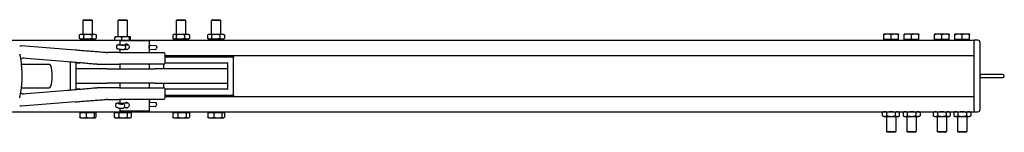
# Model space of a CAD drawing. Units: inches. Extents: x 29 to 418, y 9 to 265.
# Drawn here: x 294 to 336, y 249 to 254 of the extents above; entities that cross this region are included whole.
import ezdxf

# ---------------------------------------------------------------- set-up
doc = ezdxf.new("R2010")
doc.units = ezdxf.units.IN
doc.header["$LTSCALE"] = 12
doc.header["$MEASUREMENT"] = 0
doc.layers.add('Unified Visible', color=7, linetype='Continuous', lineweight=25)

msp = doc.modelspace()

# ---------------------------------------------------------------- linework, layer by layer
at = {"layer": 'Unified Visible'}
for p, q in [((296.275, 253.975), (296.239, 253.939)), ((296.633, 253.939), (296.239, 253.939)), ((296.239, 253.35), (296.239, 253.939)), ((296.275, 253.975), (296.596, 253.975)), ((296.596, 253.975), (296.633, 253.939)), ((296.633, 253.35), (296.633, 253.939)), ((297.775, 253.975), (297.739, 253.939)), ((298.133, 253.939), (297.739, 253.939)), ((297.739, 253.25), (297.739, 253.939)), ((297.775, 253.975), (298.096, 253.975)), ((298.096, 253.975), (298.133, 253.939)), ((298.133, 253.25), (298.133, 253.939)), ((300.275, 253.975), (300.239, 253.939)), ((300.633, 253.939), (300.239, 253.939)), ((300.239, 253.35), (300.239, 253.939)), ((300.275, 253.975), (300.596, 253.975)), ((300.596, 253.975), (300.633, 253.939)), ((300.633, 253.35), (300.633, 253.939)), ((301.775, 253.975), (301.739, 253.939)), ((302.133, 253.939), (301.739, 253.939)), ((301.739, 253.35), (301.739, 253.939)), ((301.775, 253.975), (302.096, 253.975)), ((302.096, 253.975), (302.133, 253.939)), ((302.133, 253.35), (302.133, 253.939)), ((296.072, 253.322), (296.072, 253.181)), ((296.121, 253.35), (296.075, 253.324)), ((296.161, 253.35), (296.121, 253.35)), ((296.431, 253.35), (296.161, 253.35)), ((296.249, 253.322), (296.249, 253.181)), ((296.706, 253.35), (296.431, 253.35)), ((296.613, 253.322), (296.613, 253.181)), ((296.751, 253.35), (296.706, 253.35)), ((296.751, 253.35), (296.796, 253.324)), ((296.799, 253.322), (296.799, 253.181)), ((300.074, 253.322), (300.074, 253.181)), ((300.121, 253.35), (300.092, 253.334)), ((300.147, 253.35), (300.121, 253.35)), ((300.4, 253.35), (300.147, 253.35)), ((300.219, 253.322), (300.219, 253.181)), ((300.689, 253.35), (300.4, 253.35)), ((300.581, 253.322), (300.581, 253.181)), ((300.751, 253.35), (300.689, 253.35)), ((300.751, 253.35), (300.779, 253.334)), ((300.797, 253.322), (300.797, 253.181)), ((301.573, 253.322), (301.573, 253.181)), ((301.621, 253.35), (301.586, 253.33)), ((301.652, 253.35), (301.621, 253.35)), ((301.912, 253.35), (301.652, 253.35)), ((301.731, 253.322), (301.731, 253.181)), ((302.196, 253.35), (301.912, 253.35)), ((302.093, 253.322), (302.093, 253.181)), ((302.251, 253.35), (302.196, 253.35)), ((302.251, 253.35), (302.285, 253.33)), ((302.298, 253.322), (302.298, 253.181)), ((330.716, 253.361), (330.558, 253.361)), ((330.558, 253.124), (330.558, 253.333)), ((331.031, 253.361), (330.716, 253.361)), ((330.873, 253.124), (330.873, 253.333)), ((331.188, 253.361), (331.031, 253.361)), ((331.188, 253.124), (331.188, 253.333)), ((331.591, 253.362), (331.433, 253.362)), ((331.433, 253.124), (331.433, 253.334)), ((331.906, 253.362), (331.591, 253.362)), ((331.748, 253.124), (331.748, 253.334)), ((332.063, 253.362), (331.906, 253.362)), ((332.063, 253.124), (332.063, 253.334)), ((332.888, 253.361), (332.73, 253.361)), ((332.73, 253.124), (332.73, 253.333)), ((333.203, 253.361), (332.888, 253.361)), ((333.045, 253.124), (333.045, 253.333)), ((333.36, 253.361), (333.203, 253.361)), ((333.36, 253.124), (333.36, 253.333)), ((333.763, 253.361), (333.605, 253.361)), ((333.605, 253.124), (333.605, 253.333)), ((334.078, 253.361), (333.763, 253.361)), ((333.92, 253.124), (333.92, 253.333)), ((334.235, 253.361), (334.078, 253.361)), ((334.235, 253.124), (334.235, 253.333)), ((113.655, 253.1), (334.436, 253.1)), ((295.911, 252.672), (293.58, 252.861)), ((296.121, 253.153), (296.075, 253.179)), ((296.121, 253.153), (296.161, 253.153)), ((296.161, 253.153), (296.431, 253.153)), ((296.239, 253.1), (296.239, 253.153)), ((296.431, 253.153), (296.706, 253.153)), ((296.633, 253.1), (296.633, 253.153)), ((296.706, 253.153), (296.751, 253.153)), ((296.751, 253.153), (296.796, 253.179)), ((297.6, 253.1), (297.6, 253.222)), ((297.621, 253.25), (297.618, 253.248)), ((297.745, 253.25), (297.621, 253.25)), ((297.669, 252.854), (297.663, 252.802)), ((298.057, 253.25), (297.745, 253.25)), ((297.8, 252.909), (297.937, 252.899)), ((297.809, 252.906), (297.971, 252.895)), ((299.061, 253.069), (297.811, 253.069)), ((297.811, 253.069), (297.811, 252.908)), ((297.889, 253.1), (297.889, 253.222)), ((297.936, 252.899), (298.179, 252.899)), ((297.971, 252.895), (297.966, 252.884)), ((298.033, 252.862), (298.038, 252.853)), ((298.248, 253.25), (298.057, 253.25)), ((298.225, 253.1), (298.225, 253.222)), ((298.251, 253.25), (298.248, 253.25)), ((298.251, 253.25), (298.253, 253.248)), ((298.271, 253.1), (298.271, 253.222)), ((299.061, 253.069), (299.061, 252.569)), ((299.061, 252.921), (299.076, 252.919)), ((299.076, 252.919), (299.061, 252.914)), ((299.061, 252.892), (299.343, 252.876)), ((299.076, 252.919), (299.073, 252.891)), ((299.343, 252.876), (299.356, 252.873)), ((300.121, 253.153), (300.092, 253.17)), ((300.121, 253.153), (300.147, 253.153)), ((300.147, 253.153), (300.4, 253.153)), ((300.239, 253.1), (300.239, 253.153)), ((300.4, 253.153), (300.689, 253.153)), ((300.633, 253.1), (300.633, 253.153)), ((300.689, 253.153), (300.751, 253.153)), ((300.751, 253.153), (300.779, 253.17)), ((301.621, 253.153), (301.586, 253.173)), ((301.621, 253.153), (301.652, 253.153)), ((301.652, 253.153), (301.912, 253.153)), ((301.739, 253.1), (301.739, 253.153)), ((301.912, 253.153), (302.196, 253.153)), ((302.133, 253.1), (302.133, 253.153)), ((302.196, 253.153), (302.251, 253.153)), ((302.251, 253.153), (302.285, 253.173)), ((330.873, 253.124), (330.558, 253.124)), ((330.586, 253.124), (330.586, 253.1)), ((330.586, 253.1), (331.161, 253.1)), ((331.188, 253.124), (330.873, 253.124)), ((331.161, 253.124), (331.161, 253.1)), ((331.748, 253.124), (331.433, 253.124)), ((331.461, 253.124), (331.461, 253.101)), ((331.461, 253.101), (332.036, 253.101)), ((332.063, 253.124), (331.748, 253.124)), ((332.036, 253.124), (332.036, 253.101)), ((333.045, 253.124), (332.73, 253.124)), ((332.758, 253.124), (332.758, 253.1)), ((332.758, 253.1), (333.333, 253.1)), ((333.36, 253.124), (333.045, 253.124)), ((333.333, 253.124), (333.333, 253.1)), ((333.92, 253.124), (333.605, 253.124)), ((333.633, 253.124), (333.633, 253.1)), ((333.633, 253.1), (334.208, 253.1)), ((334.235, 253.124), (333.92, 253.124)), ((334.208, 253.124), (334.208, 253.1)), ((334.436, 253.1), (334.436, 253.038)), ((334.592, 253.1), (334.436, 253.1)), ((334.436, 253.1), (334.436, 253.1)), ((334.436, 252.475), (334.436, 253.038)), ((334.436, 250.132), (334.436, 253.007)), ((334.686, 250.132), (334.686, 253.007)), ((297.792, 252.569), (297.277, 252.569)), ((297.792, 252.569), (299.675, 252.569)), ((297.811, 252.717), (297.811, 252.569)), ((298.015, 252.717), (298.157, 252.717)), ((298.047, 252.814), (298.041, 252.762)), ((299.061, 252.714), (299.34, 252.698)), ((299.062, 252.771), (299.067, 252.823)), ((299.388, 252.805), (299.383, 252.753)), ((299.754, 252.148), (299.754, 252.49)), ((299.754, 252.444), (334.436, 252.444)), ((302.686, 252.444), (302.686, 252.381)), ((293.594, 252.069), (294.79, 252.069)), ((295.586, 252.173), (293.622, 252.333)), ((295.686, 252.165), (295.686, 250.973)), ((295.936, 252.131), (296.088, 252.131)), ((295.936, 251.881), (295.936, 252.131)), ((296.84, 252.069), (297.284, 252.069)), ((297.284, 252.069), (297.792, 252.069)), ((299.675, 252.069), (297.792, 252.069)), ((297.811, 252.069), (297.811, 251.881)), ((299.061, 252.069), (299.061, 251.881)), ((299.686, 252.07), (299.686, 251.881)), ((299.752, 252.131), (302.436, 252.131)), ((302.686, 252.381), (299.754, 252.381)), ((302.436, 251.881), (302.436, 252.131)), ((302.686, 250.756), (302.686, 252.381)), ((297.265, 251.881), (295.936, 251.881)), ((295.936, 251.256), (295.936, 251.881)), ((297.265, 251.881), (299.294, 251.881)), ((302.436, 251.881), (299.294, 251.881)), ((302.436, 251.256), (302.436, 251.881)), ((334.686, 251.632), (334.748, 251.632)), ((335.662, 251.632), (334.748, 251.632)), ((295.936, 251.006), (295.936, 251.256)), ((295.936, 251.256), (297.265, 251.256)), ((299.294, 251.256), (297.265, 251.256)), ((297.811, 251.256), (297.811, 251.069)), ((299.061, 251.256), (299.061, 251.069)), ((299.294, 251.256), (302.436, 251.256)), ((299.686, 251.256), (299.686, 251.068)), ((302.436, 251.006), (302.436, 251.256)), ((334.686, 251.507), (334.748, 251.507)), ((334.748, 251.507), (335.662, 251.507)), ((293.594, 251.069), (294.79, 251.069)), ((293.622, 250.805), (295.586, 250.965)), ((296.088, 251.006), (295.936, 251.006)), ((297.284, 251.069), (296.84, 251.069)), ((297.792, 251.069), (297.284, 251.069)), ((297.792, 251.069), (299.675, 251.069)), ((302.436, 251.006), (299.752, 251.006)), ((299.754, 250.648), (299.754, 250.99)), ((299.754, 250.756), (302.686, 250.756)), ((302.686, 250.756), (302.686, 250.694)), ((295.911, 250.466), (293.58, 250.276)), ((297.277, 250.569), (297.792, 250.569)), ((297.632, 250.363), (297.623, 250.312)), ((297.767, 250.416), (297.902, 250.402)), ((297.777, 250.41), (297.94, 250.395)), ((299.675, 250.569), (297.792, 250.569)), ((297.811, 250.569), (297.811, 250.412)), ((297.899, 250.402), (298.16, 250.418)), ((297.94, 250.395), (297.93, 250.369)), ((298.004, 250.332), (298.007, 250.312)), ((299.061, 250.569), (299.061, 250.069)), ((299.085, 250.522), (299.061, 250.505)), ((299.061, 250.456), (299.343, 250.437)), ((299.065, 250.526), (299.085, 250.522)), ((299.085, 250.522), (299.073, 250.456)), ((299.343, 250.437), (299.355, 250.433)), ((299.382, 250.359), (299.372, 250.308)), ((299.754, 250.694), (334.436, 250.694)), ((334.436, 250.1), (334.436, 250.663)), ((113.655, 250.038), (334.436, 250.038)), ((296.091, 250.014), (296.365, 250.014)), ((296.091, 250.014), (296.091, 249.805)), ((296.148, 250.014), (296.148, 250.038)), ((296.365, 250.014), (296.365, 249.805)), ((296.365, 250.014), (296.709, 250.014)), ((296.709, 250.014), (296.709, 249.805)), ((296.709, 250.014), (296.78, 250.014)), ((296.723, 250.014), (296.723, 250.038)), ((296.78, 250.014), (296.78, 249.805)), ((297.572, 250.014), (297.76, 250.014)), ((297.572, 250.014), (297.572, 249.805)), ((297.648, 250.014), (297.648, 250.038)), ((297.76, 250.014), (297.76, 249.805)), ((297.76, 250.014), (298.124, 250.014)), ((297.811, 250.195), (297.811, 250.069)), ((299.061, 250.069), (297.811, 250.069)), ((297.987, 250.219), (298.172, 250.23)), ((298.006, 250.293), (297.996, 250.242)), ((298.124, 250.014), (298.124, 249.805)), ((298.124, 250.014), (298.299, 250.014)), ((298.223, 250.014), (298.223, 250.038)), ((298.299, 250.014), (298.299, 249.805)), ((299.061, 250.278), (299.33, 250.26)), ((300.075, 250.014), (300.075, 249.805)), ((300.075, 250.014), (300.296, 250.014)), ((300.148, 250.014), (300.148, 250.038)), ((300.296, 250.014), (300.296, 249.805)), ((300.296, 250.014), (300.657, 250.014)), ((300.657, 250.014), (300.797, 250.014)), ((300.657, 250.014), (300.657, 249.805)), ((300.723, 250.014), (300.723, 250.038)), ((300.797, 250.014), (300.797, 249.805)), ((301.582, 250.014), (301.582, 249.805)), ((301.582, 250.014), (301.833, 250.014)), ((301.648, 250.014), (301.648, 250.038)), ((301.833, 250.014), (301.833, 249.805)), ((301.833, 250.014), (302.187, 250.014)), ((302.187, 250.014), (302.187, 249.805)), ((302.187, 250.014), (302.289, 250.014)), ((302.223, 250.014), (302.223, 250.038)), ((302.289, 250.014), (302.289, 249.805)), ((330.558, 250.038), (330.51, 250.01)), ((330.51, 249.869), (330.51, 250.01)), ((330.691, 249.869), (330.691, 250.01)), ((331.055, 249.869), (331.055, 250.01)), ((331.188, 250.038), (331.237, 250.01)), ((331.237, 249.869), (331.237, 250.01)), ((331.433, 250.038), (331.385, 250.01)), ((331.385, 250.01), (331.385, 249.869)), ((331.566, 250.01), (331.566, 249.869)), ((331.93, 250.01), (331.93, 249.869)), ((332.063, 250.038), (332.112, 250.01)), ((332.112, 250.01), (332.112, 249.869)), ((332.73, 250.038), (332.682, 250.01)), ((332.682, 250.01), (332.682, 249.869)), ((332.863, 250.01), (332.863, 249.869)), ((333.227, 250.01), (333.227, 249.869)), ((333.36, 250.038), (333.409, 250.01)), ((333.409, 250.01), (333.409, 249.869)), ((333.605, 250.038), (333.557, 250.01)), ((333.557, 250.01), (333.557, 249.869)), ((333.738, 250.01), (333.738, 249.869)), ((334.102, 250.01), (334.102, 249.869)), ((334.235, 250.038), (334.284, 250.01)), ((334.284, 250.01), (334.284, 249.869)), ((334.436, 250.1), (334.436, 250.038)), ((334.436, 250.038), (334.592, 250.038)), ((296.121, 249.777), (296.115, 249.78)), ((296.121, 249.777), (296.228, 249.777)), ((296.228, 249.777), (296.537, 249.777)), ((296.537, 249.777), (296.745, 249.777)), ((296.745, 249.777), (296.751, 249.777)), ((296.751, 249.777), (296.757, 249.78)), ((297.621, 249.777), (297.576, 249.803)), ((297.621, 249.777), (297.666, 249.777)), ((297.666, 249.777), (297.942, 249.777)), ((297.942, 249.777), (298.212, 249.777)), ((298.212, 249.777), (298.251, 249.777)), ((298.251, 249.777), (298.295, 249.803)), ((300.121, 249.777), (300.095, 249.792)), ((300.121, 249.777), (300.186, 249.777)), ((300.186, 249.777), (300.476, 249.777)), ((300.476, 249.777), (300.727, 249.777)), ((300.727, 249.777), (300.751, 249.777)), ((300.751, 249.777), (300.777, 249.792)), ((301.621, 249.777), (301.608, 249.785)), ((301.621, 249.777), (301.708, 249.777)), ((301.708, 249.777), (302.01, 249.777)), ((302.01, 249.777), (302.238, 249.777)), ((302.238, 249.777), (302.251, 249.777)), ((302.251, 249.777), (302.264, 249.785)), ((330.558, 249.841), (330.51, 249.869)), ((330.558, 249.841), (330.601, 249.841)), ((330.601, 249.841), (330.873, 249.841)), ((330.676, 249.841), (330.676, 249.2)), ((330.873, 249.841), (331.146, 249.841)), ((331.07, 249.841), (331.07, 249.2)), ((331.146, 249.841), (331.188, 249.841)), ((331.188, 249.841), (331.237, 249.869)), ((331.433, 249.841), (331.385, 249.869)), ((331.433, 249.841), (331.476, 249.841)), ((331.476, 249.841), (331.748, 249.841)), ((331.551, 249.841), (331.551, 249.2)), ((331.748, 249.841), (332.021, 249.841)), ((331.945, 249.841), (331.945, 249.2)), ((332.021, 249.841), (332.063, 249.841)), ((332.063, 249.841), (332.112, 249.869)), ((332.73, 249.841), (332.682, 249.869)), ((332.73, 249.841), (332.772, 249.841)), ((332.772, 249.841), (333.045, 249.841)), ((332.848, 249.841), (332.848, 249.2)), ((333.045, 249.841), (333.318, 249.841)), ((333.242, 249.841), (333.242, 249.2)), ((333.318, 249.841), (333.36, 249.841)), ((333.36, 249.841), (333.409, 249.869)), ((333.605, 249.841), (333.557, 249.869)), ((333.605, 249.841), (333.647, 249.841)), ((333.647, 249.841), (333.92, 249.841)), ((333.723, 249.841), (333.723, 249.2)), ((333.92, 249.841), (334.193, 249.841)), ((334.117, 249.841), (334.117, 249.2)), ((334.193, 249.841), (334.235, 249.841)), ((334.235, 249.841), (334.284, 249.869)), ((330.676, 249.2), (331.07, 249.2)), ((330.713, 249.163), (330.676, 249.2)), ((331.034, 249.163), (330.713, 249.163)), ((331.034, 249.163), (331.07, 249.2)), ((331.551, 249.2), (331.945, 249.2)), ((331.588, 249.164), (331.551, 249.2)), ((331.909, 249.164), (331.588, 249.164)), ((331.909, 249.164), (331.945, 249.2)), ((332.848, 249.2), (333.242, 249.2)), ((332.885, 249.163), (332.848, 249.2)), ((333.206, 249.163), (332.885, 249.163)), ((333.206, 249.163), (333.242, 249.2)), ((333.723, 249.2), (334.117, 249.2)), ((333.76, 249.163), (333.723, 249.2)), ((334.081, 249.163), (333.76, 249.163)), ((334.081, 249.163), (334.117, 249.2))]:
    msp.add_line(p, q, dxfattribs=at)
for centre, radius, start, end in [((293.574, 252.783), 0.0787, 85.3549, 88.4908), ((330.661, 253.085), 0.0157, 77.4713, 90), ((331.086, 253.085), 0.0157, 90, 102.5287), ((331.536, 253.085), 0.0157, 72.2461, 90), ((331.961, 253.085), 0.0157, 90, 107.7539), ((332.833, 253.085), 0.0157, 77.4713, 90), ((333.258, 253.085), 0.0157, 90, 102.5287), ((333.708, 253.085), 0.0157, 77.4713, 90), ((334.133, 253.085), 0.0157, 90, 102.5287), ((334.592, 253.007), 0.0937, 0, 90), ((297.278, 253.569), 1, 265.765, 270), ((299.675, 252.49), 0.0787, 0, 90), ((299.675, 252.148), 0.0787, 270, 0), ((335.662, 251.569), 0.0625, 270, 90), ((299.675, 250.99), 0.0787, 0, 90), ((297.278, 249.569), 1, 90, 94.235), ((299.675, 250.648), 0.0787, 270, 0), ((293.574, 250.355), 0.0787, 271.5092, 274.6451), ((334.592, 250.132), 0.0938, 270, 0)]:
    msp.add_arc(centre, radius, start, end, dxfattribs=at)
for centre, major_axis, ratio, start_param, end_param in [((297.864, 252.895), (0.101, -0.011), 0.059189, 2.154307, 6.26009), ((297.934, 252.837), (-0.0023, -0.0616), 0.73681, 3.046615, 3.114666), ((297.979, 252.831), (0.0544, -0.0308), 0.980901, 1.04744, 1.972248), ((299.019, 252.831), (-0.0018, -0.0616), 0.783924, 1.471169, 2.144236), ((299.349, 252.812), (0.0035, 0.0615), 0.642887, 4.635038, 6.205835), ((299.014, 252.779), (0.0018, 0.0616), 0.783924, 4.525658, 4.612761), ((299.343, 252.76), (-0.0035, -0.0615), 0.642887, 0, 1.493446), ((294.79, 251.569), (0, -0.5), 0.23305, 0, 3.141593), ((297.83, 250.388), (0.1, -0.019), 0.140732, 2.151974, 6.257756), ((297.898, 250.34), (-0.0013, -0.0617), 0.727073, 2.918447, 3.080202), ((297.943, 250.328), (0.0481, -0.0405), 0.961087, 0.78797, 2.069085), ((299.054, 250.466), (-0.0345, 0.0511), 0.980131, 5.494381, 5.567348), ((299.334, 250.321), (-0.0042, -0.0615), 0.635837, 0, 1.387434), ((299.344, 250.373), (0.0042, 0.0615), 0.635837, 4.529027, 6.099823)]:
    msp.add_ellipse(centre, major_axis=major_axis, ratio=ratio, start_param=start_param, end_param=end_param, dxfattribs=at)
for points, weights in [([(296.161, 253.35), (296.12, 253.35), (296.072, 253.322)], [1, 1.0379548493, 1]), ([(296.249, 253.322), (296.202, 253.35), (296.161, 253.35)], [1, 1.0379548493, 1]), ([(296.431, 253.35), (296.346, 253.35), (296.249, 253.322)], [1, 1.0379548493, 1]), ([(296.613, 253.322), (296.515, 253.35), (296.431, 253.35)], [1, 1.0379548493, 1]), ([(296.706, 253.35), (296.663, 253.35), (296.613, 253.322)], [1, 1.0379548493, 1]), ([(296.799, 253.322), (296.749, 253.35), (296.706, 253.35)], [1, 1.0379548493, 1]), ([(296.796, 253.324), (296.798, 253.323), (296.799, 253.322)], [1.0024039095, 1.00124263864, 1]), ([(300.147, 253.35), (300.113, 253.35), (300.074, 253.322)], [1, 1.0379548493, 1]), ([(300.219, 253.322), (300.181, 253.35), (300.147, 253.35)], [1, 1.0379548493, 1]), ([(300.4, 253.35), (300.316, 253.35), (300.219, 253.322)], [1, 1.0379548493, 1]), ([(300.581, 253.322), (300.484, 253.35), (300.4, 253.35)], [1, 1.0379548493, 1]), ([(300.689, 253.35), (300.639, 253.35), (300.581, 253.322)], [1, 1.0379548493, 1]), ([(300.797, 253.322), (300.739, 253.35), (300.689, 253.35)], [1, 1.0379548493, 1]), ([(300.779, 253.334), (300.788, 253.328), (300.797, 253.322)], [1.0134744027, 1.00875816908, 1]), ([(301.652, 253.35), (301.615, 253.35), (301.573, 253.322)], [1, 1.0379548493, 1]), ([(301.731, 253.322), (301.688, 253.35), (301.652, 253.35)], [1, 1.0379548493, 1]), ([(301.912, 253.35), (301.828, 253.35), (301.731, 253.322)], [1, 1.0379548493, 1]), ([(302.093, 253.322), (301.996, 253.35), (301.912, 253.35)], [1, 1.0379548493, 1]), ([(302.196, 253.35), (302.148, 253.35), (302.093, 253.322)], [1, 1.0379548493, 1]), ([(302.298, 253.322), (302.244, 253.35), (302.196, 253.35)], [1, 1.0379548493, 1]), ([(302.285, 253.33), (302.292, 253.326), (302.298, 253.322)], [1.0099262977, 1.00587143062, 1]), ([(330.716, 253.361), (330.643, 253.361), (330.558, 253.333)], [1, 1.0379548493, 1]), ([(330.558, 253.333), (330.558, 253.361), (330.558, 253.361)], [1, 1.0379548493, 1]), ([(330.873, 253.333), (330.789, 253.361), (330.716, 253.361)], [1, 1.0379548493, 1]), ([(331.031, 253.361), (330.958, 253.361), (330.873, 253.333)], [1, 1.0379548493, 1]), ([(331.188, 253.333), (331.104, 253.361), (331.031, 253.361)], [1, 1.0379548493, 1]), ([(331.188, 253.361), (331.188, 253.361), (331.188, 253.333)], [1, 1.0379548493, 1]), ([(331.591, 253.362), (331.518, 253.362), (331.433, 253.334)], [1, 1.0379548493, 1]), ([(331.433, 253.334), (331.433, 253.362), (331.433, 253.362)], [1, 1.0379548493, 1]), ([(331.748, 253.334), (331.664, 253.362), (331.591, 253.362)], [1, 1.0379548493, 1]), ([(331.906, 253.362), (331.833, 253.362), (331.748, 253.334)], [1, 1.0379548493, 1]), ([(332.063, 253.334), (331.979, 253.362), (331.906, 253.362)], [1, 1.0379548493, 1]), ([(332.063, 253.362), (332.063, 253.362), (332.063, 253.334)], [1, 1.0379548493, 1]), ([(332.888, 253.361), (332.815, 253.361), (332.73, 253.333)], [1, 1.0379548493, 1]), ([(332.73, 253.333), (332.73, 253.361), (332.73, 253.361)], [1, 1.0379548493, 1]), ([(333.045, 253.333), (332.961, 253.361), (332.888, 253.361)], [1, 1.0379548493, 1]), ([(333.203, 253.361), (333.13, 253.361), (333.045, 253.333)], [1, 1.0379548493, 1]), ([(333.36, 253.333), (333.276, 253.361), (333.203, 253.361)], [1, 1.0379548493, 1]), ([(333.36, 253.361), (333.36, 253.361), (333.36, 253.333)], [1, 1.0379548493, 1]), ([(333.763, 253.361), (333.69, 253.361), (333.605, 253.333)], [1, 1.0379548493, 1]), ([(333.605, 253.333), (333.605, 253.361), (333.605, 253.361)], [1, 1.0379548493, 1]), ([(333.92, 253.333), (333.836, 253.361), (333.763, 253.361)], [1, 1.0379548493, 1]), ([(334.078, 253.361), (334.005, 253.361), (333.92, 253.333)], [1, 1.0379548493, 1]), ([(334.235, 253.333), (334.151, 253.361), (334.078, 253.361)], [1, 1.0379548493, 1]), ([(334.235, 253.361), (334.235, 253.361), (334.235, 253.333)], [1, 1.0379548493, 1]), ([(296.072, 253.181), (296.12, 253.153), (296.161, 253.153)], [1, 1.0379548493, 1]), ([(296.161, 253.153), (296.202, 253.153), (296.249, 253.181)], [1, 1.0379548493, 1]), ([(296.249, 253.181), (296.346, 253.153), (296.431, 253.153)], [1, 1.0379548493, 1]), ([(296.431, 253.153), (296.515, 253.153), (296.613, 253.181)], [1, 1.0379548493, 1]), ([(296.613, 253.181), (296.663, 253.153), (296.706, 253.153)], [1, 1.0379548493, 1]), ([(296.706, 253.153), (296.749, 253.153), (296.799, 253.181)], [1, 1.0379548493, 1]), ([(296.799, 253.181), (296.798, 253.18), (296.796, 253.179)], [1, 1.00124263864, 1.0024039095]), ([(297.745, 253.25), (297.678, 253.25), (297.6, 253.222)], [1, 1.0379548493, 1]), ([(297.6, 253.222), (297.61, 253.244), (297.618, 253.248)], [1, 1.02913342095, 1.01354232149]), ([(297.889, 253.222), (297.812, 253.25), (297.745, 253.25)], [1, 1.0379548493, 1]), ([(298.057, 253.25), (297.979, 253.25), (297.889, 253.222)], [1, 1.0379548493, 1]), ([(298.225, 253.222), (298.135, 253.25), (298.057, 253.25)], [1, 1.0379548493, 1]), ([(298.248, 253.25), (298.237, 253.25), (298.225, 253.222)], [1, 1.0379548493, 1]), ([(298.271, 253.222), (298.259, 253.25), (298.248, 253.25)], [1, 1.0379548493, 1]), ([(300.074, 253.181), (300.113, 253.153), (300.147, 253.153)], [1, 1.0379548493, 1]), ([(300.147, 253.153), (300.181, 253.153), (300.219, 253.181)], [1, 1.0379548493, 1]), ([(300.219, 253.181), (300.316, 253.153), (300.4, 253.153)], [1, 1.0379548493, 1]), ([(300.4, 253.153), (300.484, 253.153), (300.581, 253.181)], [1, 1.0379548493, 1]), ([(300.581, 253.181), (300.639, 253.153), (300.689, 253.153)], [1, 1.0379548493, 1]), ([(300.689, 253.153), (300.739, 253.153), (300.797, 253.181)], [1, 1.0379548493, 1]), ([(300.797, 253.181), (300.788, 253.175), (300.779, 253.17)], [1, 1.00875816908, 1.0134744027]), ([(301.573, 253.181), (301.615, 253.153), (301.652, 253.153)], [1, 1.0379548493, 1]), ([(301.652, 253.153), (301.688, 253.153), (301.731, 253.181)], [1, 1.0379548493, 1]), ([(301.731, 253.181), (301.828, 253.153), (301.912, 253.153)], [1, 1.0379548493, 1]), ([(301.912, 253.153), (301.996, 253.153), (302.093, 253.181)], [1, 1.0379548493, 1]), ([(302.093, 253.181), (302.148, 253.153), (302.196, 253.153)], [1, 1.0379548493, 1]), ([(302.196, 253.153), (302.244, 253.153), (302.298, 253.181)], [1, 1.0379548493, 1]), ([(302.298, 253.181), (302.292, 253.177), (302.285, 253.173)], [1, 1.00587143062, 1.0099262977]), ([(330.601, 250.038), (330.558, 250.038), (330.51, 250.01)], [1, 1.0379548493, 1]), ([(330.691, 250.01), (330.643, 250.038), (330.601, 250.038)], [1, 1.0379548493, 1]), ([(330.873, 250.038), (330.789, 250.038), (330.691, 250.01)], [1, 1.0379548493, 1]), ([(331.055, 250.01), (330.958, 250.038), (330.873, 250.038)], [1, 1.0379548493, 1]), ([(331.146, 250.038), (331.104, 250.038), (331.055, 250.01)], [1, 1.0379548493, 1]), ([(331.237, 250.01), (331.188, 250.038), (331.146, 250.038)], [1, 1.0379548493, 1]), ([(331.476, 250.038), (331.433, 250.038), (331.385, 250.01)], [1, 1.0379548493, 1]), ([(331.566, 250.01), (331.518, 250.038), (331.476, 250.038)], [1, 1.0379548493, 1]), ([(331.748, 250.038), (331.664, 250.038), (331.566, 250.01)], [1, 1.0379548493, 1]), ([(331.93, 250.01), (331.833, 250.038), (331.748, 250.038)], [1, 1.0379548493, 1]), ([(332.021, 250.038), (331.979, 250.038), (331.93, 250.01)], [1, 1.0379548493, 1]), ([(332.112, 250.01), (332.063, 250.038), (332.021, 250.038)], [1, 1.0379548493, 1]), ([(332.772, 250.038), (332.73, 250.038), (332.682, 250.01)], [1, 1.0379548493, 1]), ([(332.863, 250.01), (332.815, 250.038), (332.772, 250.038)], [1, 1.0379548493, 1]), ([(333.045, 250.038), (332.961, 250.038), (332.863, 250.01)], [1, 1.0379548493, 1]), ([(333.227, 250.01), (333.13, 250.038), (333.045, 250.038)], [1, 1.0379548493, 1]), ([(333.318, 250.038), (333.276, 250.038), (333.227, 250.01)], [1, 1.0379548493, 1]), ([(333.409, 250.01), (333.36, 250.038), (333.318, 250.038)], [1, 1.0379548493, 1]), ([(333.647, 250.038), (333.605, 250.038), (333.557, 250.01)], [1, 1.0379548493, 1]), ([(333.738, 250.01), (333.69, 250.038), (333.647, 250.038)], [1, 1.0379548493, 1]), ([(333.92, 250.038), (333.836, 250.038), (333.738, 250.01)], [1, 1.0379548493, 1]), ([(334.102, 250.01), (334.005, 250.038), (333.92, 250.038)], [1, 1.0379548493, 1]), ([(334.193, 250.038), (334.151, 250.038), (334.102, 250.01)], [1, 1.0379548493, 1]), ([(334.284, 250.01), (334.235, 250.038), (334.193, 250.038)], [1, 1.0379548493, 1]), ([(296.091, 249.805), (296.165, 249.777), (296.228, 249.777)], [1, 1.0379548493, 1]), ([(296.115, 249.78), (296.104, 249.787), (296.091, 249.805)], [1.0174790439, 1.02430991073, 1]), ([(296.228, 249.777), (296.292, 249.777), (296.365, 249.805)], [1, 1.0379548493, 1]), ([(296.365, 249.805), (296.457, 249.777), (296.537, 249.777)], [1, 1.0379548493, 1]), ([(296.537, 249.777), (296.617, 249.777), (296.709, 249.805)], [1, 1.0379548493, 1]), ([(296.709, 249.805), (296.728, 249.777), (296.745, 249.777)], [1, 1.0379548493, 1]), ([(296.745, 249.777), (296.761, 249.777), (296.78, 249.805)], [1, 1.0379548493, 1]), ([(297.572, 249.805), (297.623, 249.777), (297.666, 249.777)], [1, 1.0379548493, 1]), ([(297.576, 249.803), (297.574, 249.804), (297.572, 249.805)], [1.00302211614, 1.00157654349, 1]), ([(297.666, 249.777), (297.71, 249.777), (297.76, 249.805)], [1, 1.0379548493, 1]), ([(297.76, 249.805), (297.858, 249.777), (297.942, 249.777)], [1, 1.0379548493, 1]), ([(297.942, 249.777), (298.027, 249.777), (298.124, 249.805)], [1, 1.0379548493, 1]), ([(298.124, 249.805), (298.171, 249.777), (298.212, 249.777)], [1, 1.0379548493, 1]), ([(298.212, 249.777), (298.252, 249.777), (298.299, 249.805)], [1, 1.0379548493, 1]), ([(300.095, 249.792), (300.085, 249.798), (300.075, 249.805)], [1.01461853644, 1.00988234507, 1]), ([(300.075, 249.805), (300.134, 249.777), (300.186, 249.777)], [1, 1.0379548493, 1]), ([(300.186, 249.777), (300.237, 249.777), (300.296, 249.805)], [1, 1.0379548493, 1]), ([(300.296, 249.805), (300.393, 249.777), (300.476, 249.777)], [1, 1.0379548493, 1]), ([(300.476, 249.777), (300.56, 249.777), (300.657, 249.805)], [1, 1.0379548493, 1]), ([(300.657, 249.805), (300.694, 249.777), (300.727, 249.777)], [1, 1.0379548493, 1]), ([(300.727, 249.777), (300.759, 249.777), (300.797, 249.805)], [1, 1.0379548493, 1]), ([(301.608, 249.785), (301.596, 249.792), (301.582, 249.805)], [1.01891569442, 1.017895075, 1]), ([(301.582, 249.805), (301.65, 249.777), (301.708, 249.777)], [1, 1.0379548493, 1]), ([(301.708, 249.777), (301.766, 249.777), (301.833, 249.805)], [1, 1.0379548493, 1]), ([(301.833, 249.805), (301.928, 249.777), (302.01, 249.777)], [1, 1.0379548493, 1]), ([(302.01, 249.777), (302.092, 249.777), (302.187, 249.805)], [1, 1.0379548493, 1]), ([(302.187, 249.805), (302.214, 249.777), (302.238, 249.777)], [1, 1.0379548493, 1]), ([(302.238, 249.777), (302.262, 249.777), (302.289, 249.805)], [1, 1.0379548493, 1]), ([(330.51, 249.869), (330.558, 249.841), (330.601, 249.841)], [1, 1.0379548493, 1]), ([(330.601, 249.841), (330.643, 249.841), (330.691, 249.869)], [1, 1.0379548493, 1]), ([(330.691, 249.869), (330.789, 249.841), (330.873, 249.841)], [1, 1.0379548493, 1]), ([(330.873, 249.841), (330.958, 249.841), (331.055, 249.869)], [1, 1.0379548493, 1]), ([(331.055, 249.869), (331.104, 249.841), (331.146, 249.841)], [1, 1.0379548493, 1]), ([(331.146, 249.841), (331.188, 249.841), (331.237, 249.869)], [1, 1.0379548493, 1]), ([(331.385, 249.869), (331.433, 249.841), (331.476, 249.841)], [1, 1.0379548493, 1]), ([(331.476, 249.841), (331.518, 249.841), (331.566, 249.869)], [1, 1.0379548493, 1]), ([(331.566, 249.869), (331.664, 249.841), (331.748, 249.841)], [1, 1.0379548493, 1]), ([(331.748, 249.841), (331.833, 249.841), (331.93, 249.869)], [1, 1.0379548493, 1]), ([(331.93, 249.869), (331.979, 249.841), (332.021, 249.841)], [1, 1.0379548493, 1]), ([(332.021, 249.841), (332.063, 249.841), (332.112, 249.869)], [1, 1.0379548493, 1]), ([(332.682, 249.869), (332.73, 249.841), (332.772, 249.841)], [1, 1.0379548493, 1]), ([(332.772, 249.841), (332.815, 249.841), (332.863, 249.869)], [1, 1.0379548493, 1]), ([(332.863, 249.869), (332.961, 249.841), (333.045, 249.841)], [1, 1.0379548493, 1]), ([(333.045, 249.841), (333.13, 249.841), (333.227, 249.869)], [1, 1.0379548493, 1]), ([(333.227, 249.869), (333.276, 249.841), (333.318, 249.841)], [1, 1.0379548493, 1]), ([(333.318, 249.841), (333.36, 249.841), (333.409, 249.869)], [1, 1.0379548493, 1]), ([(333.557, 249.869), (333.605, 249.841), (333.647, 249.841)], [1, 1.0379548493, 1]), ([(333.647, 249.841), (333.69, 249.841), (333.738, 249.869)], [1, 1.0379548493, 1]), ([(333.738, 249.869), (333.836, 249.841), (333.92, 249.841)], [1, 1.0379548493, 1]), ([(333.92, 249.841), (334.005, 249.841), (334.102, 249.869)], [1, 1.0379548493, 1]), ([(334.102, 249.869), (334.151, 249.841), (334.193, 249.841)], [1, 1.0379548493, 1]), ([(334.193, 249.841), (334.235, 249.841), (334.284, 249.869)], [1, 1.0379548493, 1])]:
    msp.add_rational_spline(points, weights, degree=2, dxfattribs=at)
for points, knots in [([(293.515, 252.862), (293.519, 252.862), (293.522, 252.862), (293.529, 252.862), (293.533, 252.862), (293.541, 252.862), (293.545, 252.862), (293.553, 252.862), (293.557, 252.862), (293.566, 252.862), (293.571, 252.862), (293.576, 252.862)], [-0.5304824, -0.5304824, -0.5304824, -0.5304824, -0.4243859, -0.4243859, -0.3182894, -0.3182894, -0.2121929, -0.2121929, -0.1060965, -0.1060965, 0, 0, 0, 0]), ([(297.669, 252.854), (297.67, 252.861), (297.671, 252.867), (297.677, 252.879), (297.68, 252.884), (297.687, 252.893), (297.692, 252.896), (297.7, 252.902), (297.704, 252.904), (297.711, 252.907), (297.714, 252.908), (297.72, 252.909), (297.723, 252.91), (297.73, 252.911), (297.734, 252.911), (297.743, 252.911), (297.748, 252.911), (297.76, 252.911), (297.766, 252.911), (297.78, 252.91), (297.788, 252.91), (297.797, 252.909), (297.799, 252.909), (297.8, 252.909)], [1.065606, 1.065606, 1.065606, 1.065606, 1.084687, 1.084687, 1.105703, 1.105703, 1.133016, 1.133016, 1.172028, 1.172028, 1.223479, 1.223479, 1.294927, 1.294927, 1.450432, 1.450432, 1.661451, 1.661451, 1.87247, 1.87247, 2.08349, 2.08349, 2.120702, 2.120702, 2.120702, 2.120702]), ([(298.018, 252.899), (298.02, 252.902), (298.022, 252.905), (298.032, 252.918), (298.043, 252.928), (298.068, 252.941), (298.081, 252.944), (298.108, 252.944), (298.122, 252.941), (298.149, 252.928), (298.162, 252.918), (298.182, 252.896), (298.191, 252.882), (298.203, 252.851), (298.206, 252.835), (298.206, 252.819)], [1.1709765, 1.1709765, 1.1709765, 1.1709765, 1.1994731, 1.1994731, 1.3194163, 1.3194163, 1.4393596, 1.4393596, 1.5593029, 1.5593029, 1.6792461, 1.6792461, 1.7991961, 1.7991961, 1.9191461, 1.9191461, 1.9191461, 1.9191461]), ([(298.038, 252.853), (298.039, 252.851), (298.04, 252.849), (298.042, 252.845), (298.043, 252.842), (298.045, 252.838), (298.045, 252.835), (298.046, 252.829), (298.047, 252.826), (298.047, 252.82), (298.047, 252.817), (298.047, 252.814)], [4.16248327, 4.16248327, 4.16248327, 4.16248327, 4.1714263, 4.1714263, 4.18036933, 4.18036933, 4.18931236, 4.18931236, 4.19825539, 4.19825539, 4.20719842, 4.20719842, 4.20719842, 4.20719842]), ([(293.522, 252.504), (293.522, 252.503), (293.522, 252.502), (293.522, 252.5), (293.522, 252.499), (293.522, 252.497), (293.522, 252.496), (293.523, 252.494), (293.523, 252.493), (293.523, 252.491), (293.524, 252.49), (293.524, 252.489)], [0.3355364, 0.3355364, 0.3355364, 0.3355364, 0.3576462, 0.3576462, 0.379756, 0.379756, 0.4018659, 0.4018659, 0.4239757, 0.4239757, 0.4460855, 0.4460855, 0.4460855, 0.4460855]), ([(293.524, 250.649), (293.548, 250.744), (293.568, 250.854), (293.598, 251.095), (293.609, 251.224), (293.62, 251.489), (293.62, 251.624), (293.611, 251.889), (293.601, 252.018), (293.572, 252.258), (293.553, 252.368), (293.528, 252.472), (293.526, 252.481), (293.524, 252.489)], [2.312034, 2.312034, 2.312034, 2.312034, 2.643857, 2.643857, 2.969636, 2.969636, 3.293259, 3.293259, 3.616829, 3.616829, 3.942351, 3.942351, 3.971152, 3.971152, 3.971152, 3.971152]), ([(297.204, 252.572), (297.118, 252.578), (297.032, 252.584), (296.859, 252.598), (296.772, 252.604), (296.598, 252.618), (296.512, 252.624), (296.339, 252.638), (296.252, 252.645), (296.081, 252.658), (295.996, 252.665), (295.911, 252.672)], [1.1853463, 1.1853463, 1.1853463, 1.1853463, 1.2624363, 1.2624363, 1.3395263, 1.3395263, 1.4166163, 1.4166163, 1.4937063, 1.4937063, 1.5707963, 1.5707963, 1.5707963, 1.5707963]), ([(297.663, 252.802), (297.663, 252.795), (297.663, 252.789), (297.666, 252.776), (297.668, 252.771), (297.673, 252.76), (297.677, 252.756), (297.684, 252.749), (297.687, 252.746), (297.693, 252.742), (297.696, 252.74), (297.702, 252.737), (297.704, 252.736), (297.711, 252.734), (297.714, 252.733), (297.726, 252.73), (297.734, 252.728), (297.754, 252.725), (297.768, 252.723), (297.796, 252.719), (297.81, 252.717), (297.839, 252.714), (297.853, 252.712), (297.882, 252.709), (297.896, 252.708), (297.922, 252.706), (297.934, 252.705), (297.956, 252.705), (297.965, 252.704), (297.979, 252.705), (297.983, 252.705), (297.992, 252.707), (297.994, 252.708), (298, 252.709), (298.005, 252.711), (298.017, 252.718), (298.023, 252.723), (298.034, 252.738), (298.037, 252.745), (298.04, 252.756), (298.041, 252.759), (298.041, 252.762)], [5.21758, 5.21758, 5.21758, 5.21758, 5.236661, 5.236661, 5.257677, 5.257677, 5.28499, 5.28499, 5.324001, 5.324001, 5.375453, 5.375453, 5.446901, 5.446901, 5.602406, 5.602406, 5.916565, 5.916565, 6.295527, 6.295527, 6.631863, 6.631863, 6.961488, 6.961488, 7.291245, 7.291245, 7.627974, 7.627974, 7.998825, 7.998825, 8.178999, 8.178999, 8.222962, 8.222962, 8.283712, 8.283712, 8.325922, 8.325922, 8.350762, 8.350762, 8.359172, 8.359172, 8.359172, 8.359172]), ([(298.173, 252.731), (298.173, 252.731), (298.172, 252.731), (298.162, 252.719), (298.149, 252.71), (298.122, 252.697), (298.108, 252.694), (298.081, 252.694), (298.068, 252.697), (298.049, 252.707), (298.042, 252.712), (298.036, 252.717)], [0.2369874, 0.2369874, 0.2369874, 0.2369874, 0.2399, 0.2399, 0.3598433, 0.3598433, 0.4797865, 0.4797865, 0.5997298, 0.5997298, 0.6670354, 0.6670354, 0.6670354, 0.6670354]), ([(298.206, 252.819), (298.206, 252.803), (298.203, 252.786), (298.194, 252.763), (298.19, 252.755), (298.186, 252.748)], [0, 0, 0, 0, 0.11995, 0.11995, 0.1823148, 0.1823148, 0.1823148, 0.1823148]), ([(293.564, 252.295), (293.574, 252.304), (293.585, 252.313), (293.613, 252.33), (293.631, 252.337), (293.668, 252.348), (293.687, 252.35), (293.706, 252.35)], [3.9914735, 3.9914735, 3.9914735, 3.9914735, 4.1778235, 4.1778235, 4.4451062, 4.4451062, 4.712389, 4.712389, 4.712389, 4.712389]), ([(296.769, 252.072), (296.698, 252.078), (296.625, 252.085), (296.476, 252.098), (296.4, 252.105), (296.244, 252.118), (296.164, 252.125), (296.003, 252.139), (295.921, 252.145), (295.755, 252.159), (295.671, 252.166), (295.586, 252.173)], [1.1830251, 1.1830251, 1.1830251, 1.1830251, 1.2605794, 1.2605794, 1.3381336, 1.3381336, 1.4156879, 1.4156879, 1.4932421, 1.4932421, 1.5707963, 1.5707963, 1.5707963, 1.5707963]), ([(296.84, 252.069), (296.835, 252.069), (296.83, 252.069), (296.821, 252.069), (296.816, 252.069), (296.807, 252.07), (296.802, 252.07), (296.793, 252.07), (296.788, 252.071), (296.778, 252.071), (296.774, 252.072), (296.769, 252.072)], [0, 0, 0, 0, 0.0400389, 0.0400389, 0.0800779, 0.0800779, 0.1201168, 0.1201168, 0.1601557, 0.1601557, 0.2001947, 0.2001947, 0.2001947, 0.2001947]), ([(293.706, 250.787), (293.687, 250.787), (293.668, 250.79), (293.631, 250.8), (293.613, 250.808), (293.585, 250.825), (293.574, 250.834), (293.564, 250.843)], [1.5707963, 1.5707963, 1.5707963, 1.5707963, 1.8380791, 1.8380791, 2.1053618, 2.1053618, 2.2917118, 2.2917118, 2.2917118, 2.2917118]), ([(295.586, 250.965), (295.671, 250.972), (295.755, 250.979), (295.921, 250.992), (296.003, 250.999), (296.164, 251.013), (296.244, 251.02), (296.4, 251.033), (296.476, 251.04), (296.625, 251.053), (296.698, 251.059), (296.769, 251.066)], [-1.5707963, -1.5707963, -1.5707963, -1.5707963, -1.4932421, -1.4932421, -1.4156879, -1.4156879, -1.3381336, -1.3381336, -1.2605794, -1.2605794, -1.1830251, -1.1830251, -1.1830251, -1.1830251]), ([(296.769, 251.066), (296.774, 251.066), (296.778, 251.067), (296.788, 251.067), (296.793, 251.068), (296.802, 251.068), (296.807, 251.068), (296.816, 251.069), (296.821, 251.069), (296.83, 251.069), (296.835, 251.069), (296.84, 251.069)], [0, 0, 0, 0, 0.0400389, 0.0400389, 0.0800779, 0.0800779, 0.1201168, 0.1201168, 0.1601557, 0.1601557, 0.2001947, 0.2001947, 0.2001947, 0.2001947]), ([(293.522, 250.634), (293.522, 250.635), (293.522, 250.636), (293.522, 250.638), (293.522, 250.639), (293.522, 250.641), (293.522, 250.642), (293.523, 250.644), (293.523, 250.645), (293.523, 250.647), (293.524, 250.648), (293.524, 250.649)], [0.3355329, 0.3355329, 0.3355329, 0.3355329, 0.3577017, 0.3577017, 0.3798705, 0.3798705, 0.4020392, 0.4020392, 0.424208, 0.424208, 0.4463768, 0.4463768, 0.4463768, 0.4463768]), ([(295.911, 250.466), (295.996, 250.473), (296.081, 250.48), (296.252, 250.493), (296.339, 250.5), (296.512, 250.514), (296.598, 250.52), (296.772, 250.534), (296.859, 250.54), (297.032, 250.553), (297.118, 250.56), (297.204, 250.566)], [-1.5707963, -1.5707963, -1.5707963, -1.5707963, -1.4937063, -1.4937063, -1.4166163, -1.4166163, -1.3395263, -1.3395263, -1.2624363, -1.2624363, -1.1853463, -1.1853463, -1.1853463, -1.1853463]), ([(297.623, 250.312), (297.621, 250.305), (297.621, 250.297), (297.623, 250.284), (297.625, 250.278), (297.63, 250.267), (297.633, 250.262), (297.641, 250.253), (297.644, 250.25), (297.653, 250.243), (297.658, 250.24), (297.679, 250.228), (297.695, 250.223), (297.729, 250.213), (297.745, 250.209), (297.776, 250.202), (297.792, 250.199), (297.822, 250.193), (297.838, 250.191), (297.867, 250.188), (297.881, 250.186), (297.909, 250.185), (297.921, 250.185), (297.942, 250.188), (297.95, 250.19), (297.966, 250.198), (297.973, 250.202), (297.986, 250.216), (297.99, 250.223), (297.995, 250.235), (297.996, 250.238), (297.996, 250.242)], [5.219913, 5.219913, 5.219913, 5.219913, 5.266666, 5.266666, 5.318078, 5.318078, 5.383463, 5.383463, 5.473735, 5.473735, 5.625931, 5.625931, 6.162847, 6.162847, 6.537223, 6.537223, 6.881945, 6.881945, 7.223516, 7.223516, 7.57671, 7.57671, 7.9917, 7.9917, 8.176603, 8.176603, 8.277188, 8.277188, 8.338159, 8.338159, 8.361506, 8.361506, 8.361506, 8.361506]), ([(297.632, 250.363), (297.634, 250.37), (297.636, 250.377), (297.643, 250.388), (297.647, 250.393), (297.656, 250.402), (297.66, 250.405), (297.67, 250.411), (297.675, 250.413), (297.686, 250.416), (297.691, 250.417), (297.704, 250.419), (297.71, 250.419), (297.725, 250.419), (297.732, 250.419), (297.748, 250.418), (297.756, 250.417), (297.765, 250.416), (297.766, 250.416), (297.767, 250.416)], [1.063272, 1.063272, 1.063272, 1.063272, 1.110025, 1.110025, 1.161437, 1.161437, 1.226822, 1.226822, 1.317094, 1.317094, 1.46929, 1.46929, 1.680776, 1.680776, 1.892262, 1.892262, 2.103748, 2.103748, 2.120702, 2.120702, 2.120702, 2.120702]), ([(298.007, 250.312), (298.007, 250.31), (298.007, 250.309), (298.007, 250.307), (298.007, 250.306), (298.007, 250.303), (298.007, 250.302), (298.007, 250.299), (298.007, 250.298), (298.006, 250.295), (298.006, 250.294), (298.006, 250.293)], [4.16248327, 4.16248327, 4.16248327, 4.16248327, 4.17095958, 4.17095958, 4.17943589, 4.17943589, 4.18791221, 4.18791221, 4.19638852, 4.19638852, 4.20486483, 4.20486483, 4.20486483, 4.20486483]), ([(298.026, 250.41), (298.034, 250.42), (298.044, 250.429), (298.068, 250.441), (298.081, 250.444), (298.108, 250.444), (298.122, 250.441), (298.149, 250.428), (298.162, 250.418), (298.182, 250.396), (298.191, 250.382), (298.203, 250.351), (298.206, 250.335), (298.206, 250.319)], [1.2094825, 1.2094825, 1.2094825, 1.2094825, 1.3194163, 1.3194163, 1.4393596, 1.4393596, 1.5593029, 1.5593029, 1.6792461, 1.6792461, 1.7991961, 1.7991961, 1.9191461, 1.9191461, 1.9191461, 1.9191461]), ([(298.206, 250.319), (298.206, 250.303), (298.203, 250.286), (298.191, 250.256), (298.182, 250.242), (298.162, 250.219), (298.149, 250.21), (298.122, 250.197), (298.108, 250.194), (298.081, 250.194), (298.068, 250.197), (298.047, 250.208), (298.039, 250.214), (298.032, 250.221)], [0, 0, 0, 0, 0.11995, 0.11995, 0.2399, 0.2399, 0.3598433, 0.3598433, 0.4797865, 0.4797865, 0.5997298, 0.5997298, 0.6850792, 0.6850792, 0.6850792, 0.6850792]), ([(293.576, 250.276), (293.571, 250.276), (293.566, 250.276), (293.557, 250.276), (293.553, 250.276), (293.545, 250.276), (293.541, 250.276), (293.533, 250.275), (293.529, 250.275), (293.522, 250.275), (293.519, 250.275), (293.515, 250.275)], [-4.3223374, -4.3223374, -4.3223374, -4.3223374, -4.2162409, -4.2162409, -4.1101444, -4.1101444, -4.0040479, -4.0040479, -3.8979515, -3.8979515, -3.791855, -3.791855, -3.791855, -3.791855])]:
    msp.add_open_spline(points, degree=3, knots=knots, dxfattribs=at)

doc.saveas('drawing.dxf')
